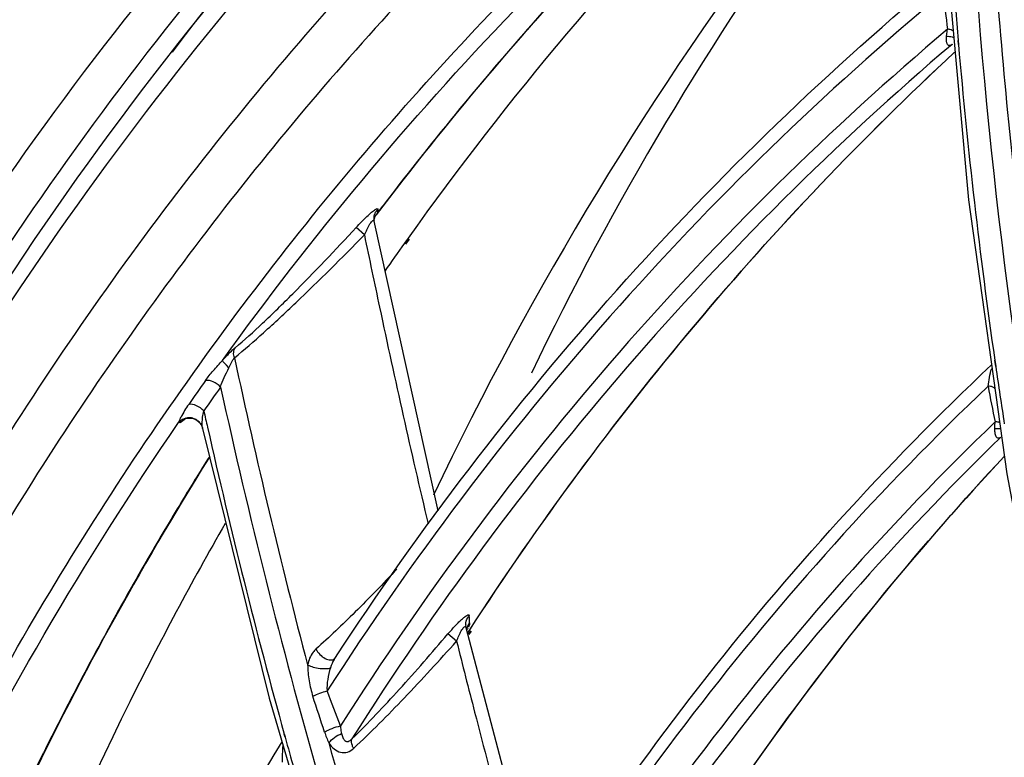
# Model space of a CAD drawing. Units: millimetres. Extents: x 8 to 210, y 104 to 193.
# Drawn here: x 25 to 26, y 185 to 186 of the extents above; entities that cross this region are included whole.
import ezdxf

# ---------------------------------------------------------------- set-up
doc = ezdxf.new("R2010")
doc.units = ezdxf.units.MM
doc.header["$MEASUREMENT"] = 0
doc.layers.add('41206-000074_前面板_CONTINUOUSLINE', color=7, linetype='Continuous', lineweight=0)
doc.layers.add('42011-000415_出风格_CONTINUOUSLINE', color=7, linetype='Continuous', lineweight=0)

msp = doc.modelspace()

# ---------------------------------------------------------------- linework, layer by layer
at = {"layer": '41206-000074_前面板_CONTINUOUSLINE', "color": 18, "lineweight": 25, "true_color": 0x000000}
for p, q in [((25.5377, 185.4646), (25.5324, 185.4571)), ((25.5394, 185.4632), (25.534, 185.4558))]:
    msp.add_line(p, q, dxfattribs=at)
for points, knots in [([(26.1555, 186.7654), (25.9486, 186.6193), (25.7527, 186.457), (25.5707, 186.2806), (25.3874, 186.1031), (25.2181, 185.9114), (25.0641, 185.7081), (24.9079, 185.5018), (24.7674, 185.2836), (24.6434, 185.0565), (24.5167, 184.8244), (24.4072, 184.5831), (24.3147, 184.3353), (24.1224, 183.82), (24.0037, 183.2767), (23.9514, 182.7279), (23.8959, 182.1459), (23.9151, 181.5578), (23.9957, 180.9809)], [0, 0, 0, 0, 1, 1, 1, 2, 2, 2, 3, 3, 3, 4, 4, 4, 5, 5, 5, 6, 6, 6, 6]), ([(25.7931, 186.4161), (25.4467, 186.1104), (25.1429, 185.7529), (24.8926, 185.3624), (24.6338, 184.9587), (24.4324, 184.5197), (24.2866, 184.0636), (24.1334, 183.5842), (24.0418, 183.0858), (24.0049, 182.5836), (23.966, 182.0539), (23.988, 181.52), (24.0614, 180.9953)], [0, 0, 0, 0, 1, 1, 1, 2, 2, 2, 3, 3, 3, 4, 4, 4, 4]), ([(25.8004, 186.408), (25.745, 186.3571), (25.6907, 186.3049), (25.6377, 186.2514), (25.4778, 186.0903), (25.3289, 185.9178), (25.1926, 185.7365)], [0, 0, 0, 0, 1, 1, 1, 2, 2, 2, 2]), ([(26.2057, 186.2162), (26.1439, 186.16), (26.0835, 186.1023), (26.0247, 186.0429), (25.8474, 185.8637), (25.6843, 185.6696), (25.5377, 185.4646)], [0, 0, 0, 0, 1, 1, 1, 2, 2, 2, 2]), ([(26.3075, 186.2062), (26.2348, 186.1231), (26.165, 186.0375), (26.0983, 185.9495), (25.8952, 185.6817), (25.7198, 185.3917), (25.5748, 185.0888)], [0, 0, 0, 0, 1, 1, 1, 2, 2, 2, 2]), ([(26.3092, 186.1922), (26.2517, 186.1231), (26.1964, 186.0521), (26.1433, 185.9795), (25.98, 185.7561), (25.838, 185.5164), (25.7182, 185.2672)], [0, 0, 0, 0, 1, 1, 1, 2, 2, 2, 2]), ([(25.2703, 185.0474), (25.2213, 184.9617), (25.1747, 184.8746), (25.1307, 184.7862), (24.9962, 184.5159), (24.8853, 184.2332), (24.7979, 183.9444)], [0, 0, 0, 0, 1, 1, 1, 2, 2, 2, 2])]:
    msp.add_open_spline(points, degree=3, knots=knots, dxfattribs=at)
msp.add_open_spline([(25.5324, 185.4571), (25.5228, 185.4436), (25.5132, 185.4301), (25.5038, 185.4165)], degree=3, dxfattribs=at)
at = {"layer": '42011-000415_出风格_CONTINUOUSLINE', "color": 18, "lineweight": 25, "true_color": 0x000000}
for p, q in [((26.3213, 185.9226), (26.3575, 185.5207)), ((26.3338, 185.7483), (26.3335, 185.748)), ((26.3338, 185.7482), (26.3335, 185.748)), ((26.3338, 185.7482), (26.3335, 185.748)), ((26.3429, 185.748), (26.3424, 185.7536)), ((26.3435, 185.748), (26.343, 185.7536)), ((25.4909, 185.4988), (25.4903, 185.4978)), ((25.4903, 185.4973), (25.4912, 185.4986)), ((25.4929, 185.5013), (25.4915, 185.4997)), ((25.4878, 185.4915), (25.4875, 185.4901)), ((25.488, 185.4951), (25.488, 185.4951)), ((25.4881, 185.4928), (25.488, 185.4923)), ((25.488, 185.492), (25.4881, 185.4924)), ((25.5817, 185.0659), (25.4883, 185.4893)), ((25.4739, 185.4692), (25.462, 185.4803)), ((26.3974, 185.2769), (26.396, 185.2862)), ((26.3981, 185.2769), (26.3968, 185.2862)), ((25.2122, 185.2004), (25.2109, 185.1994)), ((25.2117, 185.2004), (25.2111, 185.1997)), ((25.2129, 185.2016), (25.212, 185.2008)), ((25.2236, 185.2009), (25.2231, 185.201)), ((25.2294, 185.198), (25.229, 185.1983)), ((25.2309, 185.1968), (25.2299, 185.1976)), ((25.2349, 185.1921), (25.2349, 185.1921)), ((25.2372, 185.1864), (25.3348, 184.7918)), ((25.6222, 184.8991), (25.6222, 184.8983)), ((25.6223, 184.896), (25.6226, 184.8952)), ((25.721, 184.5211), (25.6227, 184.8948)), ((25.6235, 184.8935), (25.6233, 184.8928)), ((25.6234, 184.8924), (25.6234, 184.8926)), ((25.6237, 184.8914), (25.6246, 184.893)), ((25.6276, 184.8918), (25.6244, 184.8868)), ((25.6249, 184.8867), (25.6281, 184.8917)), ((25.625, 184.8938), (25.6257, 184.8951)), ((25.6088, 184.8751), (25.5962, 184.8858)), ((25.6293, 184.8904), (25.626, 184.8855)), ((25.6271, 184.8848), (25.6304, 184.8898)), ((25.4296, 184.8481), (25.4308, 184.8499)), ((25.4296, 184.8481), (25.4308, 184.8498)), ((25.4296, 184.8481), (25.4296, 184.8481)), ((25.3348, 184.7918), (25.4594, 184.369)), ((25.358, 184.7345), (25.3567, 184.7391)), ((25.3585, 184.7346), (25.3572, 184.7392))]:
    msp.add_line(p, q, dxfattribs=at)
for points in [[(26.3335, 185.748), (26.3326, 185.7473), (26.3301, 185.7463)], [(26.3575, 185.5207), (26.4136, 185.1201), (26.4892, 184.7214)], [(25.4881, 185.4924), (25.4889, 185.4947), (25.4903, 185.4973)], [(25.4899, 185.5065), (25.4915, 185.5075), (25.4927, 185.5078), (25.4934, 185.5076), (25.4935, 185.5068)], [(25.4929, 185.5013), (25.4917, 185.4992), (25.4912, 185.4986)], [(25.4883, 185.4893), (25.488, 185.4922), (25.488, 185.4947), (25.488, 185.4951)], [(25.2758, 185.275), (25.272, 185.2787), (25.2691, 185.2819), (25.267, 185.2843), (25.2662, 185.2858)], [(25.2083, 185.1973), (25.206, 185.1956), (25.2041, 185.1946), (25.2021, 185.1948)], [(25.2109, 185.1994), (25.2102, 185.1988), (25.2083, 185.1973)], [(25.2106, 185.1998), (25.2105, 185.1997), (25.2105, 185.1998), (25.2113, 185.2001), (25.2127, 185.2007), (25.2148, 185.2012)], [(25.2148, 185.2012), (25.2173, 185.2015), (25.2202, 185.2014), (25.2233, 185.2009), (25.2264, 185.1997), (25.2293, 185.1981), (25.2319, 185.1959), (25.2341, 185.1933), (25.2349, 185.1921)], [(25.2349, 185.1921), (25.2363, 185.1894), (25.2371, 185.1869), (25.2372, 185.1864)], [(26.4051, 185.1737), (26.4043, 185.1731), (26.4019, 185.1721)], [(25.6227, 184.8948), (25.6226, 184.8952), (25.6222, 184.8979)], [(25.6279, 184.902), (25.6275, 184.8994), (25.626, 184.8957)]]:
    msp.add_lwpolyline(points, dxfattribs=at)
for points, knots in [([(26.9183, 186.852), (26.7822, 186.7849), (26.6492, 186.7114), (26.5201, 186.6317), (26.3915, 186.5523), (26.2667, 186.4668), (26.1463, 186.3754), (26.026, 186.2841), (25.9101, 186.187), (25.7991, 186.0846), (25.6877, 185.9819), (25.5813, 185.8738), (25.4802, 185.7609), (25.3785, 185.6473), (25.2823, 185.5289), (25.1917, 185.4062), (25.1003, 185.2824), (25.0147, 185.1542), (24.9351, 185.0225), (24.8546, 184.8891), (24.7801, 184.7521), (24.7119, 184.612), (24.6427, 184.4698), (24.5799, 184.3245), (24.5234, 184.1769)], [0, 0, 0, 0, 1, 1, 1, 2, 2, 2, 3, 3, 3, 4, 4, 4, 5, 5, 5, 6, 6, 6, 7, 7, 7, 8, 8, 8, 8]), ([(26.2943, 186.7275), (26.0844, 186.5854), (25.8852, 186.4263), (25.6999, 186.2528), (25.5136, 186.0783), (25.3411, 185.8892), (25.1842, 185.688), (25.025, 185.4839), (24.8817, 185.2675), (24.7551, 185.0418), (24.6257, 184.8112), (24.5138, 184.5708), (24.4192, 184.324), (24.322, 184.0705), (24.243, 183.81), (24.1815, 183.5456), (24.1182, 183.2733), (24.0734, 182.9968), (24.0458, 182.7186), (24.0174, 182.4319), (24.0074, 182.1435), (24.0142, 181.8555), (24.0211, 181.559), (24.0459, 181.263), (24.087, 180.9695)], [0, 0, 0, 0, 1, 1, 1, 2, 2, 2, 3, 3, 3, 4, 4, 4, 5, 5, 5, 6, 6, 6, 7, 7, 7, 8, 8, 8, 8]), ([(24.2009, 183.2661), (24.2359, 183.4423), (24.2787, 183.6172), (24.3293, 183.7898), (24.379, 183.959), (24.4363, 184.1261), (24.5015, 184.29), (24.5655, 184.4511), (24.6372, 184.6092), (24.7164, 184.7634), (24.7944, 184.9153), (24.8798, 185.0634), (24.9724, 185.2068), (25.0639, 185.3485), (25.1625, 185.4856), (25.2679, 185.6172), (25.3724, 185.7477), (25.4836, 185.8728), (25.6009, 185.9918), (25.7177, 186.1102), (25.8406, 186.2225), (25.9691, 186.3281), (26.0975, 186.4336), (26.2314, 186.5323), (26.37, 186.6237)], [0, 0, 0, 0, 1, 1, 1, 2, 2, 2, 3, 3, 3, 4, 4, 4, 5, 5, 5, 6, 6, 6, 7, 7, 7, 8, 8, 8, 8]), ([(24.3527, 183.2251), (24.4215, 183.5604), (24.5193, 183.891), (24.6472, 184.2088), (24.7095, 184.3638), (24.779, 184.5157), (24.8557, 184.6639), (24.9313, 184.8099), (25.0139, 184.9523), (25.1034, 185.0903), (25.1918, 185.2265), (25.2869, 185.3585), (25.3885, 185.4852), (25.4892, 185.6108), (25.5963, 185.7314), (25.7092, 185.8461), (25.8216, 185.9603), (25.9399, 186.0686), (26.0634, 186.1706), (26.1869, 186.2725), (26.3156, 186.368), (26.4488, 186.4566)], [0, 0, 0, 0, 1, 1, 1, 2, 2, 2, 3, 3, 3, 4, 4, 4, 5, 5, 5, 6, 6, 6, 7, 7, 7, 7]), ([(30.1869, 173.499), (29.8674, 173.6096), (29.5548, 173.7411), (29.2514, 173.8907), (28.94, 174.0442), (28.6381, 174.2167), (28.3471, 174.4059), (28.0502, 174.599), (27.7644, 174.8094), (27.4913, 175.0348), (27.2144, 175.2635), (26.9503, 175.5075), (26.7001, 175.7655), (26.1968, 176.2844), (25.7493, 176.8596), (25.37, 177.4749), (25.1815, 177.7808), (25.0098, 178.0966), (24.8564, 178.4211), (24.7051, 178.7411), (24.5715, 179.0695), (24.4574, 179.4047), (24.3457, 179.7331), (24.2528, 180.068), (24.1808, 180.4071), (24.1454, 180.5736), (24.1151, 180.7411), (24.0901, 180.9094), (24.0654, 181.0754), (24.0458, 181.2421), (24.0317, 181.4093), (24.0042, 181.736), (23.9973, 182.0646), (24.0133, 182.3922), (24.0287, 182.7094), (24.0657, 183.0256), (24.1259, 183.3373), (24.1842, 183.6392), (24.2644, 183.937), (24.3677, 184.2266), (24.4679, 184.5078), (24.5901, 184.7814), (24.7342, 185.0429), (24.8749, 185.2984), (25.0367, 185.5424), (25.2186, 185.7706), (25.3978, 185.9956), (25.5965, 186.2053), (25.8117, 186.3955)], [0, 0, 0, 0, 1, 1, 1, 2, 2, 2, 3, 3, 3, 4, 4, 4, 5, 5, 5, 6, 6, 6, 7, 7, 7, 8, 8, 8, 9, 9, 9, 10, 10, 10, 11, 11, 11, 12, 12, 12, 13, 13, 13, 14, 14, 14, 15, 15, 15, 16, 16, 16, 16]), ([(26.3473, 186.3381), (26.3514, 185.9764), (26.3806, 185.6144), (26.4334, 185.2563), (26.4602, 185.0747), (26.493, 184.894), (26.5317, 184.7146), (26.5707, 184.5338), (26.6157, 184.3542), (26.6664, 184.1763), (26.7687, 183.8174), (26.8944, 183.465), (27.0419, 183.122), (27.1905, 182.7766), (27.3611, 182.4406), (27.5519, 182.117)], [0, 0, 0, 0, 1, 1, 1, 2, 2, 2, 3, 3, 3, 4, 4, 4, 5, 5, 5, 5]), ([(25.2662, 185.2858), (25.3962, 185.4658), (25.5387, 185.6372), (25.6928, 185.7975), (25.8456, 185.9566), (26.0098, 186.1049), (26.1835, 186.2406)], [0, 0, 0, 0, 1, 1, 1, 2, 2, 2, 2]), ([(26.1864, 186.2373), (26.0581, 186.1277), (25.9357, 186.0109), (25.8199, 185.8879), (25.7034, 185.7642), (25.5937, 185.634), (25.4912, 185.4986)], [0, 0, 0, 0, 1, 1, 1, 2, 2, 2, 2]), ([(25.4308, 184.8499), (25.5547, 185.0392), (25.6925, 185.2197), (25.8433, 185.3887), (25.9926, 185.5561), (26.1546, 185.7122), (26.3272, 185.8549)], [0, 0, 0, 0, 1, 1, 1, 2, 2, 2, 2]), ([(26.3202, 185.823), (26.1462, 185.6783), (25.9831, 185.5198), (25.8331, 185.3498), (25.6815, 185.1781), (25.5432, 184.9946), (25.4193, 184.8023)], [0, 0, 0, 0, 1, 1, 1, 2, 2, 2, 2]), ([(26.327, 185.77), (26.1552, 185.6252), (25.9944, 185.4669), (25.8465, 185.2973), (25.697, 185.1258), (25.5608, 184.9428), (25.4389, 184.7511)], [0, 0, 0, 0, 1, 1, 1, 2, 2, 2, 2]), ([(26.3255, 185.7592), (26.3255, 185.76), (26.3256, 185.7609), (26.3257, 185.7618), (26.326, 185.7645), (26.3265, 185.7673), (26.327, 185.77)], [0, 0, 0, 0, 1, 1, 1, 2, 2, 2, 2]), ([(26.3354, 185.7677), (26.3349, 185.768), (26.3344, 185.7683), (26.3338, 185.7685), (26.3317, 185.7694), (26.3293, 185.7698), (26.327, 185.77)], [0, 0, 0, 0, 1, 1, 1, 2, 2, 2, 2]), ([(26.3301, 185.7463), (26.3296, 185.7462), (26.329, 185.7462), (26.3285, 185.7464), (26.3281, 185.7466), (26.3277, 185.7469), (26.3274, 185.7473), (26.327, 185.7477), (26.3267, 185.7482), (26.3265, 185.7487), (26.3263, 185.7492), (26.3261, 185.7498), (26.326, 185.7504), (26.3256, 185.7517), (26.3255, 185.7531), (26.3254, 185.7545), (26.3254, 185.7561), (26.3254, 185.7576), (26.3255, 185.7592)], [0, 0, 0, 0, 1, 1, 1, 2, 2, 2, 3, 3, 3, 4, 4, 4, 5, 5, 5, 6, 6, 6, 6]), ([(26.3363, 185.7574), (26.3356, 185.7578), (26.3348, 185.7581), (26.3341, 185.7584), (26.3313, 185.7593), (26.3284, 185.7594), (26.3255, 185.7592)], [0, 0, 0, 0, 1, 1, 1, 2, 2, 2, 2]), ([(26.3335, 185.748), (26.1635, 185.6034), (26.0046, 185.4454), (25.8585, 185.2764), (25.7107, 185.1054), (25.5761, 184.9232), (25.4557, 184.7324)], [0, 0, 0, 0, 1, 1, 1, 2, 2, 2, 2]), ([(26.3368, 185.736), (26.2024, 185.6116), (26.0757, 185.4784), (25.9577, 185.338), (25.8386, 185.1962), (25.7284, 185.047), (25.6276, 184.8918)], [0, 0, 0, 0, 1, 1, 1, 2, 2, 2, 2]), ([(25.6281, 184.8917), (25.7288, 185.047), (25.839, 185.1964), (25.9582, 185.3383), (26.0761, 185.4788), (26.2028, 185.6119), (26.3373, 185.7364)], [0, 0, 0, 0, 1, 1, 1, 2, 2, 2, 2]), ([(25.462, 185.4803), (25.467, 185.4857), (25.4721, 185.4911), (25.4775, 185.4962), (25.4798, 185.4983), (25.4821, 185.5004), (25.4845, 185.5024), (25.4862, 185.5039), (25.488, 185.5053), (25.4899, 185.5065)], [0, 0, 0, 0, 1, 1, 1, 2, 2, 2, 3, 3, 3, 3]), ([(25.4739, 185.4692), (25.4746, 185.4706), (25.4752, 185.472), (25.4758, 185.4734), (25.4765, 185.4748), (25.4772, 185.4762), (25.4778, 185.4776), (25.4785, 185.4789), (25.4792, 185.4803), (25.4799, 185.4816), (25.4806, 185.4828), (25.4814, 185.4841), (25.4821, 185.4853), (25.4828, 185.4864), (25.4835, 185.4874), (25.4843, 185.4884), (25.4846, 185.4888), (25.485, 185.4892), (25.4853, 185.4895), (25.4856, 185.4898), (25.4859, 185.4901), (25.4863, 185.4903), (25.4867, 185.4906), (25.4873, 185.4908), (25.4876, 185.4906), (25.488, 185.4904), (25.4882, 185.4898), (25.4883, 185.4893)], [0, 0, 0, 0, 1, 1, 1, 2, 2, 2, 3, 3, 3, 4, 4, 4, 5, 5, 5, 6, 6, 6, 7, 7, 7, 8, 8, 8, 9, 9, 9, 9]), ([(25.2839, 185.2897), (25.2984, 185.3015), (25.3125, 185.3138), (25.3264, 185.3263), (25.3424, 185.3407), (25.3581, 185.3553), (25.3737, 185.3702), (25.4077, 185.4026), (25.441, 185.4357), (25.4739, 185.4692)], [0, 0, 0, 0, 1, 1, 1, 2, 2, 2, 3, 3, 3, 3]), ([(25.2848, 185.3041), (25.2985, 185.3157), (25.3118, 185.3277), (25.3248, 185.34), (25.3398, 185.3541), (25.3546, 185.3686), (25.3691, 185.3832), (25.4007, 185.4149), (25.4315, 185.4474), (25.462, 185.4803)], [0, 0, 0, 0, 1, 1, 1, 2, 2, 2, 3, 3, 3, 3]), ([(25.4739, 185.4692), (25.4812, 185.4339), (25.4886, 185.3986), (25.4961, 185.3634), (25.5186, 185.2575), (25.5422, 185.1519), (25.5671, 185.0466)], [0, 0, 0, 0, 1, 1, 1, 2, 2, 2, 2]), ([(25.2662, 185.2858), (25.2678, 185.2875), (25.2694, 185.2893), (25.2711, 185.291), (25.2755, 185.2956), (25.2799, 185.3001), (25.2848, 185.3041)], [0, 0, 0, 0, 1, 1, 1, 2, 2, 2, 2]), ([(25.2839, 185.2897), (25.283, 185.2922), (25.2825, 185.2949), (25.2827, 185.2976), (25.2828, 185.2999), (25.2835, 185.3023), (25.2848, 185.3041)], [0, 0, 0, 0, 1, 1, 1, 2, 2, 2, 2]), ([(25.2415, 185.2565), (25.245, 185.2614), (25.2488, 185.2661), (25.2528, 185.2707), (25.2572, 185.2758), (25.2619, 185.2806), (25.2662, 185.2858)], [0, 0, 0, 0, 1, 1, 1, 2, 2, 2, 2]), ([(25.2758, 185.275), (25.277, 185.2777), (25.2782, 185.2803), (25.2796, 185.2829), (25.2809, 185.2853), (25.2822, 185.2876), (25.2839, 185.2897)], [0, 0, 0, 0, 1, 1, 1, 2, 2, 2, 2]), ([(25.2636, 185.2468), (25.2648, 185.2516), (25.2666, 185.2562), (25.2687, 185.2607), (25.271, 185.2655), (25.2736, 185.2701), (25.2758, 185.275)], [0, 0, 0, 0, 1, 1, 1, 2, 2, 2, 2]), ([(25.6055, 184.27), (25.7112, 184.4575), (25.8305, 184.6377), (25.9629, 184.8077), (26.0935, 184.9755), (26.2368, 185.1334), (26.3911, 185.2791)], [0, 0, 0, 0, 1, 1, 1, 2, 2, 2, 2]), ([(26.3862, 185.2479), (26.3868, 185.2522), (26.3874, 185.2564), (26.3882, 185.2607), (26.389, 185.2652), (26.39, 185.2698), (26.3916, 185.2741)], [0, 0, 0, 0, 1, 1, 1, 2, 2, 2, 2]), ([(25.2636, 185.2468), (25.2606, 185.25), (25.257, 185.2526), (25.2528, 185.2544), (25.2492, 185.256), (25.2453, 185.257), (25.2415, 185.2565)], [0, 0, 0, 0, 1, 1, 1, 2, 2, 2, 2]), ([(25.2636, 185.2468), (25.3465, 184.8674), (25.4528, 184.4928), (25.5811, 184.1259), (25.7106, 183.7558), (25.8625, 183.3936), (26.0354, 183.0419), (26.1222, 182.8655), (26.2143, 182.6917), (26.3115, 182.5208), (26.4087, 182.3499), (26.5111, 182.182), (26.6186, 182.0173), (26.8328, 181.6891), (27.0672, 181.3736), (27.3199, 181.0742)], [0, 0, 0, 0, 1, 1, 1, 2, 2, 2, 3, 3, 3, 4, 4, 4, 5, 5, 5, 5]), ([(26.3862, 185.2479), (26.2305, 185.1), (26.0862, 184.9396), (25.955, 184.7692), (25.8219, 184.5963), (25.7023, 184.4131), (25.5968, 184.2224)], [0, 0, 0, 0, 1, 1, 1, 2, 2, 2, 2]), ([(26.3962, 185.2442), (26.3959, 185.2455), (26.3945, 185.2463), (26.3931, 185.2468), (26.3908, 185.2477), (26.3885, 185.2479), (26.3862, 185.2479)], [0, 0, 0, 0, 1, 1, 1, 2, 2, 2, 2]), ([(25.239, 185.2119), (25.236, 185.2151), (25.2323, 185.2177), (25.2282, 185.2195), (25.2246, 185.2211), (25.2207, 185.222), (25.2169, 185.2215)], [0, 0, 0, 0, 1, 1, 1, 2, 2, 2, 2]), ([(25.237, 185.1998), (25.2371, 185.2008), (25.2372, 185.2018), (25.2373, 185.2028), (25.2377, 185.2058), (25.2383, 185.2089), (25.239, 185.2119)], [0, 0, 0, 0, 1, 1, 1, 2, 2, 2, 2]), ([(24.5499, 183.8657), (24.6278, 184.1035), (24.7218, 184.3364), (24.8322, 184.5613), (24.9401, 184.7811), (25.0636, 184.9933), (25.2021, 185.1948)], [0, 0, 0, 0, 1, 1, 1, 2, 2, 2, 2]), ([(25.2021, 185.1948), (25.2023, 185.1954), (25.2025, 185.1959), (25.2028, 185.1965), (25.2037, 185.1986), (25.2047, 185.2007), (25.2057, 185.2028)], [0, 0, 0, 0, 1, 1, 1, 2, 2, 2, 2]), ([(25.2372, 185.1864), (25.2371, 185.1869), (25.237, 185.1874), (25.2369, 185.1879), (25.2367, 185.1897), (25.2367, 185.1915), (25.2367, 185.1934)], [0, 0, 0, 0, 1, 1, 1, 2, 2, 2, 2]), ([(26.3966, 185.1958), (26.243, 185.0479), (26.1008, 184.8878), (25.9717, 184.7178), (25.8406, 184.5452), (25.7229, 184.3626), (25.6192, 184.1727)], [0, 0, 0, 0, 1, 1, 1, 2, 2, 2, 2]), ([(26.396, 185.1855), (26.396, 185.1863), (26.396, 185.1871), (26.396, 185.188), (26.3961, 185.1906), (26.3963, 185.1932), (26.3966, 185.1958)], [0, 0, 0, 0, 1, 1, 1, 2, 2, 2, 2]), ([(26.4032, 185.195), (26.4027, 185.1951), (26.4022, 185.1952), (26.4018, 185.1953), (26.4001, 185.1957), (26.3984, 185.1958), (26.3966, 185.1958)], [0, 0, 0, 0, 1, 1, 1, 2, 2, 2, 2]), ([(26.4044, 185.1852), (26.4038, 185.1854), (26.4032, 185.1855), (26.4026, 185.1856), (26.4004, 185.1859), (26.3982, 185.1858), (26.396, 185.1855)], [0, 0, 0, 0, 1, 1, 1, 2, 2, 2, 2]), ([(26.4019, 185.1721), (26.4014, 185.172), (26.4008, 185.172), (26.4003, 185.1722), (26.3998, 185.1724), (26.3993, 185.1727), (26.399, 185.1731), (26.3983, 185.1738), (26.3979, 185.1746), (26.3976, 185.1754), (26.3972, 185.1763), (26.3969, 185.1773), (26.3967, 185.1783), (26.3962, 185.1807), (26.3961, 185.1831), (26.396, 185.1855)], [0, 0, 0, 0, 1, 1, 1, 2, 2, 2, 3, 3, 3, 4, 4, 4, 5, 5, 5, 5]), ([(26.4051, 185.1737), (26.2535, 185.0263), (26.1132, 184.8667), (25.9857, 184.6975), (25.8564, 184.5258), (25.7403, 184.3441), (25.6381, 184.1553)], [0, 0, 0, 0, 1, 1, 1, 2, 2, 2, 2]), ([(25.2462, 185.1427), (25.1447, 184.9805), (25.0526, 184.8123), (24.9701, 184.6395), (24.8859, 184.4635), (24.8118, 184.2827), (24.7474, 184.0988)], [0, 0, 0, 0, 1, 1, 1, 2, 2, 2, 2]), ([(26.4099, 185.1453), (26.2895, 185.0167), (26.1774, 184.8801), (26.0741, 184.737), (25.9696, 184.5921), (25.8742, 184.4405), (25.7884, 184.2839)], [0, 0, 0, 0, 1, 1, 1, 2, 2, 2, 2]), ([(25.7886, 184.283), (25.8743, 184.4397), (25.9696, 184.5914), (26.0741, 184.7365), (26.1772, 184.8796), (26.2894, 185.0162), (26.4097, 185.145)], [0, 0, 0, 0, 1, 1, 1, 2, 2, 2, 2]), ([(25.5214, 184.9804), (25.5013, 184.9593), (25.481, 184.9383), (25.4603, 184.9178), (25.4416, 184.8993), (25.4226, 184.8811), (25.4029, 184.8635)], [0, 0, 0, 0, 1, 1, 1, 2, 2, 2, 2]), ([(25.5962, 184.8858), (25.5979, 184.8878), (25.5997, 184.8899), (25.6016, 184.8919), (25.6033, 184.8939), (25.6051, 184.8959), (25.607, 184.8979), (25.6087, 184.8997), (25.6105, 184.9015), (25.6123, 184.9032), (25.6139, 184.9048), (25.6155, 184.9064), (25.6172, 184.9078), (25.6185, 184.909), (25.6199, 184.9102), (25.6214, 184.9113), (25.6224, 184.912), (25.6234, 184.9127), (25.6246, 184.9132), (25.6249, 184.9134), (25.6253, 184.9135), (25.6257, 184.9136), (25.626, 184.9137), (25.6263, 184.9137), (25.6265, 184.9136), (25.6267, 184.9135), (25.6269, 184.9134), (25.6271, 184.9132), (25.6272, 184.913), (25.6272, 184.9127), (25.6273, 184.9125)], [0, 0, 0, 0, 1, 1, 1, 2, 2, 2, 3, 3, 3, 4, 4, 4, 5, 5, 5, 6, 6, 6, 7, 7, 7, 8, 8, 8, 9, 9, 9, 10, 10, 10, 10]), ([(25.6222, 184.8991), (25.6222, 184.9027), (25.6232, 184.9064), (25.6251, 184.9095), (25.6257, 184.9106), (25.6264, 184.9116), (25.6273, 184.9125)], [0, 0, 0, 0, 1, 1, 1, 2, 2, 2, 2]), ([(25.6088, 184.8751), (25.6098, 184.8777), (25.6109, 184.8803), (25.612, 184.8829), (25.6126, 184.8842), (25.6132, 184.8854), (25.6138, 184.8867), (25.6144, 184.8879), (25.615, 184.889), (25.6157, 184.8902), (25.6163, 184.8913), (25.617, 184.8924), (25.6177, 184.8933), (25.6182, 184.8941), (25.6188, 184.8949), (25.6196, 184.8956), (25.62, 184.8961), (25.6206, 184.8965), (25.6212, 184.8965), (25.6216, 184.8965), (25.622, 184.8963), (25.6223, 184.896)], [0, 0, 0, 0, 1, 1, 1, 2, 2, 2, 3, 3, 3, 4, 4, 4, 5, 5, 5, 6, 6, 6, 7, 7, 7, 7]), ([(25.4557, 184.7324), (25.4796, 184.7556), (25.5025, 184.7798), (25.5249, 184.8045), (25.5492, 184.8312), (25.5728, 184.8583), (25.5962, 184.8858)], [0, 0, 0, 0, 1, 1, 1, 2, 2, 2, 2]), ([(25.4029, 184.8635), (25.4014, 184.8622), (25.4, 184.8606), (25.3988, 184.859), (25.3947, 184.8536), (25.3923, 184.847), (25.3909, 184.8404)], [0, 0, 0, 0, 1, 1, 1, 2, 2, 2, 2]), ([(25.4029, 184.8635), (25.4044, 184.8606), (25.4064, 184.8579), (25.4087, 184.8556), (25.411, 184.8533), (25.4136, 184.8513), (25.4165, 184.8498), (25.4189, 184.8486), (25.4216, 184.8476), (25.4244, 184.8476), (25.4266, 184.8476), (25.4288, 184.8481), (25.4305, 184.8494)], [0, 0, 0, 0, 1, 1, 1, 2, 2, 2, 3, 3, 3, 4, 4, 4, 4]), ([(25.4583, 184.7184), (25.4837, 184.7421), (25.5081, 184.7668), (25.5321, 184.792), (25.5581, 184.8192), (25.5836, 184.847), (25.6088, 184.8751)], [0, 0, 0, 0, 1, 1, 1, 2, 2, 2, 2]), ([(25.6088, 184.8751), (25.6174, 184.8404), (25.6262, 184.8058), (25.6352, 184.7713), (25.662, 184.6675), (25.6902, 184.5641), (25.7198, 184.4611)], [0, 0, 0, 0, 1, 1, 1, 2, 2, 2, 2]), ([(25.3909, 184.8404), (25.391, 184.8326), (25.3918, 184.8248), (25.3931, 184.817), (25.3944, 184.8094), (25.3961, 184.8018), (25.3985, 184.7945)], [0, 0, 0, 0, 1, 1, 1, 2, 2, 2, 2]), ([(25.3909, 184.8404), (25.3935, 184.839), (25.3963, 184.8381), (25.3991, 184.8373), (25.4024, 184.8364), (25.4057, 184.8357), (25.409, 184.8353), (25.412, 184.835), (25.415, 184.8348), (25.4181, 184.835), (25.4203, 184.8351), (25.4224, 184.8354), (25.4243, 184.8363)], [0, 0, 0, 0, 1, 1, 1, 2, 2, 2, 3, 3, 3, 4, 4, 4, 4]), ([(25.4243, 184.8363), (25.4225, 184.8307), (25.4212, 184.825), (25.4202, 184.8191), (25.4193, 184.8136), (25.4189, 184.8079), (25.4193, 184.8023)], [0, 0, 0, 0, 1, 1, 1, 2, 2, 2, 2]), ([(25.3985, 184.7945), (25.4019, 184.7963), (25.4053, 184.7978), (25.4088, 184.7991), (25.4123, 184.8004), (25.4157, 184.8015), (25.4193, 184.8023)], [0, 0, 0, 0, 1, 1, 1, 2, 2, 2, 2]), ([(25.4156, 184.7422), (25.4192, 184.7444), (25.423, 184.7461), (25.4268, 184.7476), (25.4308, 184.7491), (25.4348, 184.7503), (25.4389, 184.7511)], [0, 0, 0, 0, 1, 1, 1, 2, 2, 2, 2]), ([(25.4389, 184.7511), (25.4389, 184.7502), (25.439, 184.7492), (25.4391, 184.7483), (25.4394, 184.7455), (25.4399, 184.7427), (25.4405, 184.74)], [0, 0, 0, 0, 1, 1, 1, 2, 2, 2, 2]), ([(25.4218, 184.7264), (25.4241, 184.7294), (25.4269, 184.732), (25.43, 184.7343), (25.4333, 184.7367), (25.4368, 184.7386), (25.4405, 184.74)], [0, 0, 0, 0, 1, 1, 1, 2, 2, 2, 2]), ([(25.4405, 184.74), (25.441, 184.7381), (25.4416, 184.7361), (25.4424, 184.7343), (25.4428, 184.7334), (25.4432, 184.7326), (25.4437, 184.7318), (25.4442, 184.7311), (25.4448, 184.7304), (25.4455, 184.7298), (25.4461, 184.7293), (25.4469, 184.7288), (25.4477, 184.7286), (25.4485, 184.7284), (25.4495, 184.7284), (25.4503, 184.7286), (25.4514, 184.7289), (25.4523, 184.7294), (25.4531, 184.73), (25.4541, 184.7307), (25.4549, 184.7315), (25.4557, 184.7324)], [0, 0, 0, 0, 1, 1, 1, 2, 2, 2, 3, 3, 3, 4, 4, 4, 5, 5, 5, 6, 6, 6, 7, 7, 7, 7]), ([(25.4583, 184.7184), (25.4575, 184.7196), (25.4569, 184.7209), (25.4563, 184.7223), (25.4551, 184.7255), (25.4543, 184.7293), (25.4557, 184.7324)], [0, 0, 0, 0, 1, 1, 1, 2, 2, 2, 2]), ([(24.7913, 183.4118), (24.8549, 183.6454), (24.934, 183.875), (25.0292, 184.0979), (25.1221, 184.3153), (25.2302, 184.5263), (25.3534, 184.7277)], [0, 0, 0, 0, 1, 1, 1, 2, 2, 2, 2]), ([(25.3543, 184.6984), (25.3542, 184.7023), (25.3542, 184.7062), (25.3543, 184.7102), (25.3544, 184.7143), (25.3546, 184.7185), (25.3552, 184.7226)], [0, 0, 0, 0, 1, 1, 1, 2, 2, 2, 2]), ([(25.4218, 184.7264), (25.4241, 184.7231), (25.4266, 184.7201), (25.4297, 184.7176), (25.4324, 184.7154), (25.4356, 184.7135), (25.439, 184.7126), (25.4423, 184.7118), (25.4458, 184.7119), (25.4491, 184.7128), (25.4525, 184.7138), (25.4557, 184.7159), (25.4583, 184.7184)], [0, 0, 0, 0, 1, 1, 1, 2, 2, 2, 3, 3, 3, 4, 4, 4, 4]), ([(24.7474, 184.1026), (24.7659, 184.155), (24.7851, 184.2072), (24.8051, 184.2591), (24.8645, 184.4129), (24.931, 184.5642), (25.0044, 184.7118)], [0, 0, 0, 0, 1, 1, 1, 2, 2, 2, 2]), ([(25.8137, 183.7064), (25.9017, 183.8909), (26.0031, 184.0693), (26.1175, 184.2391), (26.2299, 184.4059), (26.3549, 184.5643), (26.4913, 184.7119)], [0, 0, 0, 0, 1, 1, 1, 2, 2, 2, 2])]:
    msp.add_open_spline(points, degree=3, knots=knots, dxfattribs=at)
for points in [[(26.3346, 185.8525), (26.337, 185.8195), (26.3396, 185.7866), (26.3424, 185.7536)], [(25.7577, 185.8207), (25.7084, 185.7663), (25.6604, 185.7107), (25.6137, 185.654)], [(26.3202, 185.823), (26.3223, 185.8053), (26.3246, 185.7876), (26.327, 185.77)], [(26.3999, 185.8169), (26.4115, 185.6671), (26.4274, 185.5177), (26.4474, 185.3689)], [(26.3429, 185.748), (26.3563, 185.5936), (26.374, 185.4396), (26.396, 185.2862)], [(25.6137, 185.654), (25.5764, 185.6088), (25.54, 185.5629), (25.5044, 185.5163)], [(25.5044, 185.5163), (25.5005, 185.5113), (25.4967, 185.5063), (25.4929, 185.5013)], [(25.488, 185.4951), (25.4883, 185.4978), (25.4892, 185.5005), (25.4905, 185.5028)], [(25.49, 185.4973), (25.4892, 185.4959), (25.4885, 185.4944), (25.4881, 185.4928)], [(25.4935, 185.5068), (25.4923, 185.5056), (25.4914, 185.5043), (25.4905, 185.5028)], [(25.4935, 185.5068), (25.4933, 185.5049), (25.4931, 185.5031), (25.4929, 185.5013)], [(25.2839, 185.2897), (25.3158, 185.1391), (25.3515, 184.9893), (25.3909, 184.8404)], [(26.3974, 185.2769), (26.4015, 185.2489), (26.4057, 185.2208), (26.41, 185.1928)], [(25.2415, 185.2565), (25.2332, 185.2449), (25.225, 185.2332), (25.2169, 185.2215)], [(25.2636, 185.2468), (25.2554, 185.2352), (25.2472, 185.2236), (25.239, 185.2119)], [(26.3862, 185.2479), (26.3895, 185.2305), (26.393, 185.2131), (26.3966, 185.1958)], [(25.2169, 185.2215), (25.2127, 185.2156), (25.209, 185.2093), (25.2057, 185.2028)], [(25.239, 185.2119), (25.2408, 185.204), (25.2426, 185.196), (25.2444, 185.1881)], [(25.2152, 185.2017), (25.2103, 185.2011), (25.2054, 185.1985), (25.2021, 185.1948)], [(25.2228, 185.2011), (25.2204, 185.2018), (25.2177, 185.202), (25.2152, 185.2017)], [(25.2288, 185.1984), (25.2272, 185.1995), (25.2255, 185.2003), (25.2236, 185.2009)], [(25.2349, 185.1921), (25.2338, 185.1939), (25.2325, 185.1954), (25.2309, 185.1968)], [(25.2367, 185.1934), (25.2367, 185.1955), (25.2368, 185.1977), (25.237, 185.1998)], [(25.2444, 185.1881), (25.2782, 185.0376), (25.3156, 184.8878), (25.3567, 184.7391)], [(25.2467, 185.1444), (25.2341, 185.1243), (25.2216, 185.1041), (25.2093, 185.0838)], [(25.2093, 185.0838), (25.1931, 185.0571), (25.1772, 185.0303), (25.1615, 185.0033)], [(25.1615, 185.0033), (25.1151, 184.9235), (25.0708, 184.8424), (25.0288, 184.7601)], [(25.6279, 184.902), (25.6277, 184.9055), (25.6275, 184.909), (25.6273, 184.9125)], [(25.6252, 184.898), (25.6244, 184.8966), (25.6239, 184.895), (25.6235, 184.8935)], [(25.6279, 184.902), (25.6269, 184.9008), (25.6259, 184.8994), (25.6252, 184.898)], [(25.4296, 184.8481), (25.4272, 184.8445), (25.4256, 184.8404), (25.4243, 184.8363)], [(25.4156, 184.7422), (25.41, 184.7597), (25.4043, 184.7771), (25.3985, 184.7945)], [(25.4389, 184.7511), (25.4325, 184.7682), (25.4259, 184.7853), (25.4193, 184.8023)], [(25.0288, 184.7601), (25.0206, 184.7441), (25.0125, 184.728), (25.0044, 184.7118)], [(25.358, 184.7345), (25.3664, 184.7042), (25.3749, 184.6738), (25.3836, 184.6435)], [(25.4156, 184.7422), (25.4174, 184.7368), (25.4195, 184.7315), (25.4218, 184.7264)], [(25.4218, 184.7264), (25.4659, 184.5679), (25.5141, 184.4105), (25.5663, 184.2545)]]:
    msp.add_open_spline(points, degree=3, dxfattribs=at)

doc.saveas('drawing.dxf')
